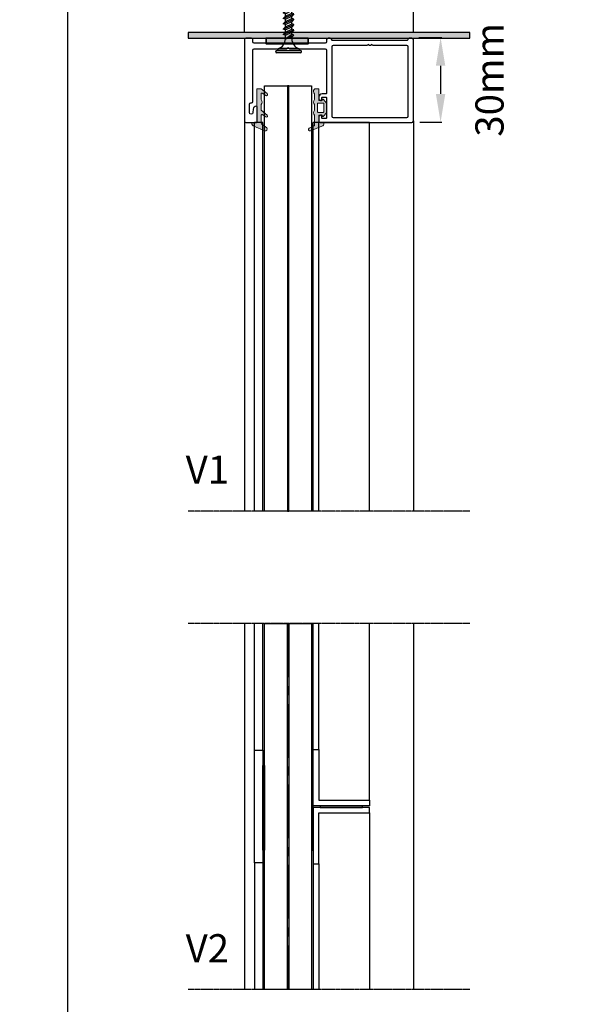
# Model space of a CAD drawing. Units: millimetres. Extents: x 62742 to 71767, y 38152 to 42921.
# Drawn here: x 65827 to 66032, y 42395 to 42745 of the extents above; entities that cross this region are included whole.
import ezdxf

# ---------------------------------------------------------------- set-up
doc = ezdxf.new("R2010")
doc.units = ezdxf.units.MM
doc.header["$PDMODE"] = 35
doc.header["$PDSIZE"] = 15
doc.linetypes.add('CENTER', pattern=[2, 1.25, -0.25, 0.25, -0.25])
doc.linetypes.add('CENTER2', pattern=[28.575000000000003, 19.05, -3.175, 3.175, -3.175])
doc.layers.get('Defpoints').update_dxf_attribs({"color": 3})
for name, color, linetype in [('VW- AFBREEKLIJN', 220, 'CENTER'), ('VW-AFDICHTINGSBAND', 30, 'Continuous'), ('VW-ALUMINIUM', 80, 'Continuous'), ('VW-BEVESTIGINGSMIDDELEN', 54, 'Continuous'), ('VW-Bouwkundig', 252, 'Continuous'), ('VW-GIPS', 252, 'Continuous'), ('VW-GLAS', 140, 'Continuous'), ('VW-GLAS HATCH', 140, 'Continuous'), ('VW-HARTLIJN', 240, 'CENTER2'), ('VW-MAATVOERING OPDRACHTGEVER', 10, 'Continuous'), ('VW-TAPE', 11, 'Continuous'), ('VW-TEKST OPDRACHTGEVER', 131, 'Continuous')]:
    doc.layers.add(name, color=color, linetype=linetype)
doc.layers.add('VW-RUBBER', color=20, linetype='Continuous', lineweight=35)
doc.layers.add('VW-viewport', color=7, linetype='Continuous', plot=False)
doc.styles.add('Calibri', font='calibri.ttf')
doc.styles.add('VERWOL', font='calibri.ttf', dxfattribs={"height": 2.5})
doc.dimstyles.new('Verwol opdrachtgever', dxfattribs={"dimtxt": 2.5, "dimasz": 2.5, "dimexe": 1, "dimexo": 5, "dimgap": 1, "dimtad": 1, "dimdec": 0, "dimdsep": 46, "dimtxsty": 'Calibri', "dimcen": 3, "dimclrd": 1, "dimclre": 1, "dimclrt": 131, "dimadec": 0, "dimazin": 0, "dimtfac": 0.75, "dimtdec": 0, "dimtofl": 0, "dimtmove": 2, "dimatfit": 3, "dimfxl": 1, "dimtvp": 1.5, "dimtolj": 1, "dimtzin": 0, "dimarcsym": 0})

# ---------------------------------------------------------------- blocks, each defined once
blk = doc.blocks.new('snelbouwschroef L25')
at = {"layer": 'VW-BEVESTIGINGSMIDDELEN'}
for p, q in [((-4.614936722700349, 0.3313788538252993), (-4.614936722700349, 0.1437033171373514)), ((-4.454139675397528, 0), (4.454139675397528, 0)), ((-4.28355786887505, 0.6627577076501439), (4.25346751905181, 0.6627577076501439)), ((4.584846372877109, 0.3313788538252993), (4.584846372876655, 0.1437033171373514)), ((-3.442329043470181, -0.8393882145501266), (3.360031094505757, -0.8393882145496718)), ((1.114858849638949, -4.298434657800954), (-1.918166525053493, -5.623950073101241)), ((-1.918166525053493, -5.623950073101241), (-1.144949199461735, -4.892107250639583)), ((-1.918166525053493, -5.623950073101241), (-1.144949199461735, -5.924229737092901)), ((1.888076175230708, -5.900745857500169), (-1.918166525053493, -7.461162738802614)), ((-1.918166525053493, -7.461162738802614), (-1.144949199461735, -6.726643132193203)), ((-1.144949199461735, -4.298434657800954), (-1.144949199461735, -4.892107250639583)), ((1.114858849638495, -4.298434657800954), (-1.144949199461735, -5.924229737092901)), ((1.114858849638495, -4.298434657800954), (-1.144949199461735, -4.892107250639583)), ((1.114858849638949, -5.616909296128597), (-1.144949199461735, -6.726643132193203)), ((-1.144949199461735, -5.924229737092901), (-1.14494919946128, -6.726643132193203)), ((1.114858849638949, -6.64903178258146), (-1.144949199461735, -7.758765618646976)), ((1.114858849639404, -4.298434657800954), (1.114858849638495, -5.616909296128597)), ((1.114858849638949, -5.616909296128597), (1.888076175230708, -5.900745857500169)), ((1.888076175230708, -5.900745857500169), (1.114858849638949, -6.64903178258146)), ((1.114858849638495, -6.649031782581915), (1.114858849638495, -7.516867165629264)), ((-1.918166525053493, -7.461162738802614), (-1.144949199461735, -7.758765618646976)), ((1.888076175230708, -7.800703727000382), (-1.918166525053493, -9.361120608303281)), ((-1.918166525053493, -9.361120608303281), (-1.144949199461735, -8.626601001694326)), ((-1.918166525053493, -9.361120608303281), (-1.144949199461735, -9.658723488148098)), ((1.888076175230708, -9.700661596501504), (-1.918166525053493, -11.26107847780395)), ((1.114858849638949, -7.51686716562881), (-1.144949199461735, -8.626601001694326)), ((-1.144949199461735, -7.758765618647431), (-1.144949199461735, -8.626601001694326)), ((1.114858849638949, -8.548989652082582), (-1.144949199461735, -9.658723488148098)), ((1.114858849638949, -9.416825035129932), (-1.144949199461735, -10.52655887119454)), ((-1.144949199461735, -9.658723488148098), (-1.144949199461735, -10.52655887119499)), ((1.114858849638949, -10.44894752158325), (-1.144949199461735, -11.55868135764877)), ((1.114858849638949, -7.51686716562881), (1.888076175230708, -7.800703727000382)), ((1.888076175230708, -7.800703727000382), (1.114858849638949, -8.548989652082582)), ((1.114858849638495, -8.548989652082582), (1.114858849638495, -9.416825035129932)), ((1.114858849638949, -9.416825035129932), (1.888076175230708, -9.700661596501504)), ((1.888076175230708, -9.700661596501504), (1.114858849638949, -10.44894752158325)), ((1.11485884963804, -10.44894752158325), (1.114858849638495, -11.31678290463014)), ((-1.918166525053493, -11.26107847780395), (-1.144949199461735, -10.52655887119454)), ((-1.918166525053493, -11.26107847780395), (-1.144949199461735, -11.55868135764877)), ((1.888076175230708, -11.60061946600217), (-1.918166525053493, -13.16103634730462)), ((-1.918166525053493, -13.16103634730462), (-1.144949199461735, -12.42651674069566)), ((-1.918166525053493, -13.16103634730462), (-1.144949199461735, -13.45863922714943)), ((1.888076175230708, -13.50057733550284), (-1.918166525053493, -15.06099421680574)), ((1.114858849638949, -11.31678290463014), (-1.144949199461735, -12.42651674069566)), ((-1.144949199462189, -11.55868135764877), (-1.144949199461735, -12.42651674069566)), ((1.114858849638949, -12.34890539108392), (-1.144949199461735, -13.45863922714943)), ((1.114858849638949, -13.21674077413127), (-1.144949199461735, -14.32647461019587)), ((-1.144949199461735, -13.45863922714943), (-1.144949199461735, -14.32647461019633)), ((1.114858849638949, -11.31678290463014), (1.888076175230708, -11.60061946600217)), ((1.888076175230708, -11.60061946600217), (1.114858849638949, -12.34890539108392)), ((1.114858849638949, -12.34890539108392), (1.114858849638949, -13.21674077413127)), ((1.114858849638949, -13.21674077413127), (1.888076175230708, -13.50057733550284)), ((1.888076175230708, -13.50057733550284), (1.114858849638949, -14.24886326058459)), ((-1.918166525053493, -15.06099421680574), (-1.144949199461735, -14.32647461019587)), ((-1.918166525053493, -15.06099421680574), (-1.144949199461735, -15.3585970966501)), ((1.888076175230708, -15.40053520500351), (-1.918166525053493, -16.96095208630595)), ((-1.918166525053493, -16.96095208630595), (-1.144949199461735, -16.226432479697)), ((-1.918166525053493, -16.96095208630595), (-1.144949199461735, -17.25855496615077)), ((1.888076175230708, -17.30049307450417), (-1.918166525053493, -18.86090995580707)), ((1.114858849638949, -14.24886326058459), (-1.144949199461735, -15.3585970966501)), ((1.114858849638949, -15.11669864363148), (-1.144949199461735, -16.226432479697)), ((-1.144949199461735, -15.3585970966501), (-1.144949199461735, -16.226432479697)), ((1.114858849638949, -16.14882113008525), (-1.144949199461735, -17.25855496615077)), ((1.114858849638949, -17.0166565131326), (-1.144949199461735, -18.12639034919721)), ((-1.144949199461735, -17.25855496615077), (-1.144949199461735, -18.12639034919721)), ((1.114858849638949, -14.24886326058459), (1.114858849638949, -15.11669864363148)), ((1.114858849638949, -15.11669864363148), (1.888076175230708, -15.40053520500351)), ((1.888076175230708, -15.40053520500351), (1.114858849638949, -16.14882113008525)), ((1.114858849638949, -16.14882113008525), (1.114858849638949, -17.0166565131326)), ((1.114858849638949, -17.0166565131326), (1.888076175230708, -17.30049307450417)), ((1.888076175230708, -17.30049307450417), (1.114858849638949, -18.04877899958592)), ((-1.918166525053493, -18.86090995580707), (-1.144949199461735, -18.12639034919721)), ((-1.918166525053493, -18.86090995580707), (-1.144949199461735, -19.15851283565144)), ((1.29483579328371, -19.49480364278998), (-1.311987676585431, -20.60605681791276)), ((-1.311987676585431, -20.60605681791276), (-0.9102959674901285, -20.20269161316355)), ((-1.311987676585431, -20.60605681791276), (-0.7911978613665269, -20.78069488287338)), ((1.114858849638949, -18.04877899958592), (-1.144949199461735, -19.15851283565144)), ((-0.9160514847017112, -20.20815908019813), (-1.144949199461735, -19.15851283565144)), ((0.8817929531937807, -19.34644447375194), (-0.9102959674901285, -20.20269161316355)), ((0.7633397032750509, -20.00596907630279), (-0.7911978613665269, -20.78069488287338)), ((-0.5432587276836784, -21.87346096953161), (-0.7911978613669817, -20.78069488287338)), ((0.5305782077766708, -21.30193970534356), (0.7633397032750509, -20.00596907630279)), ((1.29483579328371, -19.49480364278998), (0.7633397032750509, -20.00596907630279)), ((0.881792953193326, -19.34644447375194), (1.114858849638949, -18.04877899958592)), ((0.8817929531937807, -19.34644447375194), (1.29483579328371, -19.49480364278998)), ((0.7822163505006756, -21.34307819088781), (-0.7801185745306611, -22.13727107398017)), ((-0.7801185745306611, -22.13727107398017), (-0.5432587276836784, -21.87346096953161)), ((-0.7801185745306611, -22.13727107398017), (-0.5306766319681628, -22.08169700365397)), ((0.5305782077757613, -21.30193970534447), (-0.5432587276836784, -21.87346096953161)), ((0.4558116352736761, -21.71822540495805), (-0.5306766319681628, -22.08169700365397)), ((-0.1348758192802961, -23.79036218081774), (-0.5306766319681628, -22.08169700365397)), ((0.1458959376382154, -23.74456637689582), (-0.1920445755326909, -23.83029533015451)), ((-0.1920445755326909, -23.83029533015451), (-0.1348758192798414, -23.79036218081774)), ((-0.1920445755326909, -23.83029533015451), (-0.122988387830901, -23.84487385557077)), ((0.09493867364335529, -23.72749570151609), (-0.1348758192798414, -23.79036218081774)), ((0.0845621781918453, -23.78527000524582), (-0.122988387830901, -23.84487385557077)), ((-0.01504517491139268, -24.33986432842539), (-0.1229883878304463, -23.84487385556986)), ((-0.01504517491139268, -24.33986432842539), (0.08456217819139056, -23.78527000524582)), ((0.1458959376382154, -23.74456637689582), (0.0845621781918453, -23.78527000524582)), ((0.09493867364381003, -23.72749570151609), (0.4558116352745856, -21.71822540495805)), ((0.09493867364335529, -23.72749570151609), (0.1458959376382154, -23.74456637689582)), ((0.7822163505006756, -21.34307819088781), (0.4558116352736761, -21.71822540495805)), ((0.5305782077757613, -21.30193970534447), (0.7822163505006756, -21.34307819088781))]:
    blk.add_line(p, q, dxfattribs=at)
for centre, radius, start, end in [((-4.28355786887505, 0.3313788538252993), 0.3313788538250595, 90, 180), ((-4.28355786887505, 0.1437033171373514), 0.3313788538250595, 180, 226.8881880067199), ((4.25346751905181, 0.3313788538252993), 0.3313788538250595, 0, 90), ((4.253467519051355, 0.1437033171373514), 0.3313788538250595, 313.1118119932801, 0), ((-4.565735358476104, -1.075185260509897), 0.9785617315862692, 13.94337684571724, 86.73664402478146), ((-4.957027011692844, -4.409534913235802), 3.81369643695793, 1.669371583537758, 69.4128045585352), ((4.926936661870059, -4.409534913235802), 3.81369643695793, 110.5871954414648, 178.3306284164622), ((4.535645008653319, -1.075185260509897), 0.9785617315862692, 93.26335597519254, 166.0566231542828)]:
    blk.add_arc(centre, radius, start, end, dxfattribs=at)
blk = doc.blocks.new('K55')
at = {"layer": 'VW-RUBBER', "lineweight": 15, "ltscale": 0.05}
h = blk.add_hatch(color=256, dxfattribs=at)
h.paths.add_polyline_path([(-1.250555214937776e-12, -7.854634397834587), (1.14657539755558, -7.854634397834559), (1.266418906300601, -8.175459022636886, 0.54068290086517), (1.596212530269213, -8.23256126425764), (2.705966668325686, -6.950954408755479, 0.1707296188119359), (2.749999999998863, -6.825756971197734), (2.749999999998863, -3.589437024483914, 0.1707296188119358), (2.705966668325686, -3.464239586926169), (1.587779834857997, -2.248468619152618, 0.5214813497765709), (1.266418906300487, -2.314080228297115), (1.124709669693743, -2.69344005463617), (0, -2.693440054636142), (0, 0), (1.806389346208562, 0), (1.806389346208789, 0.2163567231909553, 0.2986795630752663), (1.084518634847655, 1.316989442741715), (-3.013574013441712, 2.898697736490703, 0.8843840121097796), (-3.481459982164324, 2.023404752436875), (-1.710114419608431, 1.089739584117865, -0.2782954196222271), (-1.55000000000382, 0.8243492595062207), (-1.55000000000382, -2.606251500411048, 0.3918404398304745), (-1.55000000000382, -4.392692941461092), (-1.55000000000382, -6.406251500410889, 0.3918404398304651), (-1.550000000003706, -8.192692941461047), (-1.55000000000382, -10.21953706790876, 0.3392744174117494), (-1.698163091125366, -11.81275960391304), (-1.49308639064941, -11.97360843113646, 0.1676006434033345), (-1.369795928427607, -12.01612998205488), (-0.1999999999999318, -12.01612998205459, 0.414213562373147), (0, -11.81612998205452)])
h.paths.add_polyline_path([(-0.450000000001296, -6.753551290968971), (-0.450000000001296, -3.794523161501729, -0.4142135623730951), (-0.2500000000013642, -3.594523161501684), (1.54999999999859, -3.594523161501741, -0.4142135623730951), (1.749999999998636, -3.794523161501729), (1.749999999998636, -6.753551290968971, -0.4142135623727621), (1.549999999998818, -6.953551290969017), (-0.2500000000013642, -6.953551290969017, -0.4142135623730951)], flags=16)
blk.add_lwpolyline([(2.705966668325686, -3.464239586926169), (1.60596666832555, -2.268242617078386, 0.5988276620791285), (1.259349156223152, -2.333006158785793), (1.124709669693857, -2.693440054636142), (0, -2.693440054636142), (0, 0), (1.806389346208562, 0), (1.806389346208789, 0.2163567231909553, 0.2986795630752663), (1.084518634847655, 1.316989442741715), (-3.013574013441712, 2.898697736490703, 0.8843840121097799), (-3.481459982164324, 2.023404752436875), (-1.710114419608431, 1.089739584117865, -0.2782954196222271), (-1.55000000000382, 0.8243492595062207), (-1.55000000000382, -2.606251500411048, 0.3918404398304746), (-1.55000000000382, -4.392692941461092), (-1.55000000000382, -6.406251500410889, 0.3918404398304651), (-1.550000000003706, -8.192692941461047), (-1.55000000000382, -10.21953706790876, 0.3392744174117493), (-1.698163091125366, -11.81275960391304), (-1.49308639064941, -11.97360843113646, 0.1676006434033345), (-1.369795928427607, -12.01612998205488), (-0.1999999999999318, -12.01612998205459, 0.414213562373147), (0, -11.81612998205452), (-1.364242052659392e-12, -7.854634397834559), (1.14657539755558, -7.854634397834559), (1.259349156223152, -8.156533092148067, 0.5988276620796574), (1.605966668325664, -8.221296633855218), (2.705966668325686, -6.950954408755479, 0.1707296188119359), (2.749999999998863, -6.825756971197734), (2.749999999998863, -3.589437024483914, 0.1707296188119358)], format="xyb", close=True, dxfattribs=at)
at = {"layer": 'VW-RUBBER', "lineweight": 15}
blk.add_lwpolyline([(-0.450000000001296, -6.753551290968971, 0.414213562373095), (-0.2500000000013642, -6.953551290969017), (1.549999999998818, -6.953551290969017, 0.414213562372762), (1.749999999998636, -6.753551290968971), (1.749999999998636, -3.794523161501729, 0.414213562373095), (1.54999999999859, -3.594523161501741), (-0.2500000000013642, -3.594523161501684, 0.414213562373095), (-0.450000000001296, -3.794523161501729)], format="xyb", close=True, dxfattribs=at)
blk = doc.blocks.new('A245')
at = {"layer": 'VW-ALUMINIUM'}
blk.add_lwpolyline([(-14.49998475772736, -3.299999999998548), (-13.99998475772736, -3.799999999998548), (-1.299984757730275, -3.799999999998548, -0.4142135623730951), (-0.7999847577302752, -4.299999999998548), (-0.7999847577302752, -19.5, -0.4142135623944058), (-1.099984757733182, -19.79999999999564), (-2.349984757733182, -19.80000000000291, 0.4142139999975932), (-3.549984757730275, -21), (-3.549984757730275, -21.58996618501988, 0.2634358594402375), (-3.452891144333993, -21.76146042864275), (-2.852891144342724, -22.12149485699047, 0.5829849889480113), (-2.54998475771572, -21.95000061336759), (-2.549984757730275, -21.19999999999709, -0.4142135623411289), (-2.349984757733182, -20.99999999999272), (-0.9999847577273613, -21, -0.4142135623411289), (-0.7999847577302752, -21.19999999999709), (-0.7999847577302752, -28.30000000000291, -0.4142135623411289), (-0.9999847577273613, -28.50000000000728), (-2.349984757733182, -28.5, -0.4142135623411289), (-2.549984757730275, -28.30000000000291), (-2.549984757730275, -27.54999938663241, 0.5829849889542816), (-2.852891144342724, -27.37850514301681), (-3.452891144333993, -27.73853957135725, 0.2634358594402375), (-3.549984757730275, -27.91003381498012), (-3.549984757730275, -29.5, 0.4142135623730951), (-3.049984757730275, -30), (29.49998475772736, -30, 0.4142135623730951), (29.99998475772736, -29.5), (29.99998475772736, -0.4999999999999964, 0.4142135623730951), (29.49998475772736, 3.552713678800501e-15), (28.49998475772736, 3.552713678800501e-15, 0.4142135623730951), (27.99998475772736, -0.4999999999999964), (27.99998475772736, -0.6000000000058208, -0.4142135623730951), (27.79998475773027, -0.8000000000029104), (1.199984757724447, -0.8000000000029104, -0.4142135623730951), (0.9999847577273577, -0.6000000000058208), (0.9999847577273577, -0.4999999999999964, 0.4142135623730951), (0.4999847577273719, 3.552713678800501e-15), (-0.2999847577302752, 3.552713678800501e-15, 0.4142135623730951), (-0.7999847577302752, -0.4999999999999964), (-0.7999847577302752, -1.30000000000291, -0.4142135623730951), (-1.299984757730275, -1.80000000000291), (-26.49998475771281, -1.80000000000291, -0.4142135623730951), (-26.99998475771281, -1.30000000000291), (-26.99998475771281, -0.4999999999999964, 0.4142135623730951), (-27.49998475771281, 3.552713678800501e-15), (-29.49998475772736, 3.552713678800501e-15, 0.4142135623645708), (-29.99998475771281, -0.4999999999999964), (-29.99998475772736, -29.5, 0.4142135623730951), (-29.49998475772736, -30), (-25.94998438419134, -30, 0.4142137811839064), (-25.44998475772445, -29.5), (-25.44998475772445, -24.5, 0.4196862835941046), (-25.75557907947223, -24.20005216526624, 0.3847072852217855), (-26.85945866139082, -25.17758244647848), (-26.99998475772736, -26.43245543874946, -0.9999999999999998), (-28.1999847577099, -26.43245543874946), (-28.1999847577099, -23.5, -0.4142135623730951), (-27.6999847577099, -23), (-27.49998475771281, -23, 0.4142135623730951), (-26.99998475771281, -22.5), (-26.99998475771281, -4.299999999998548, -0.4142135623730951), (-26.49998475771281, -3.799999999998548), (-14.99998475772736, -3.799999999998548)], format="xyb", close=True, dxfattribs=at)
blk.add_lwpolyline([(13.69999999985446, -2.600000000523039), (1.500015241981597, -2.600000007573549, 0.4142135622026088), (1.000015242272639, -3.100000007573549), (1.000015242272639, -27.7, 0.4142135623730951), (1.500015242272639, -28.2), (27.69998475772736, -28.2, 0.4142135623730951), (28.19998475772736, -27.7), (28.19998475772736, -3.099999992432281, 0.4142135623730951), (27.69998475772736, -2.599999992432281), (15.49999999985452, -2.600000000002911, 0.9999999999999998), (14.89999999985449, -2.600000000002911), (14.29999999985446, -2.600000000002911, 0.9999999999999998), (13.69999999985446, -2.600000000002911)], format="xyb", dxfattribs=at)
blk = doc.blocks.new('K37 afdichtingsband ingedrukt 2mm')
at = {"layer": 'VW-AFDICHTINGSBAND', "lineweight": 35}
h = blk.add_hatch(color=256, dxfattribs=at)
h.dxf.hatch_style = 1
h.paths.add_polyline_path([(-7.5, 2), (7.5, 2), (7.5, 0), (-7.5, 0)])
blk.add_lwpolyline([(-7.5, 2), (7.5, 2), (7.5, 0), (-7.5, 0)], close=True, dxfattribs=at)
blk = doc.blocks.new('K-107')
at = {"layer": 'VW-TAPE'}
h = blk.add_hatch(color=256, dxfattribs=at)
h.dxf.hatch_style = 1
h.paths.add_polyline_path([(15, 0.5499999999999545), (-15, 0.5499999999999545), (-15, 0), (15, 0)])
blk.add_lwpolyline([(15, 0.5499999999999545), (-15, 0.5499999999999545), (-15, 0), (15, 0)], close=True, dxfattribs=at)
blk = doc.blocks.new('K-106')
at = {"layer": 'VW-TAPE'}
h = blk.add_hatch(color=256, dxfattribs=at)
h.dxf.hatch_style = 1
h.paths.add_polyline_path([(7.5, 0.5499999999999545), (-7.5, 0.5499999999999545), (-7.5, 0), (7.5, 0)])
blk.add_lwpolyline([(7.5, 0.5499999999999545), (-7.5, 0.5499999999999545), (-7.5, 0), (7.5, 0)], close=True, dxfattribs=at)
blk = doc.blocks.new('hoeklijn 20 x 20 x 2')
at = {"layer": 'VW-ALUMINIUM'}
blk.add_lwpolyline([(0, 0), (-20, 0), (-20, 2), (-2, 2), (-2, 20), (0, 20)], close=True, dxfattribs=at)
blk = doc.blocks.new('platstrip 40 x 3')
at = {"layer": 'VW-ALUMINIUM'}
blk.add_lwpolyline([(0, -20), (-3, -20), (-3, 20), (0, 20)], close=True, dxfattribs=at)
blk = doc.blocks.new('K46')
at = {"layer": 'VW-RUBBER', "lineweight": 15, "ltscale": 0.05}
h = blk.add_hatch(color=256, dxfattribs=at)
edge = h.paths.add_edge_path(flags=17)
edge.add_arc((-0.4999999999658939, -11.81609192822788), 0.4999999999659401, 359.9881357116994, 360.0000000089532)
edge.add_arc((-0.5, -11.81609192814972), 0.4999999999999729, -0.011864297250383515, 0, ccw=False)
edge = h.paths.add_edge_path()
edge.add_arc((-0.5852239205962633, -7.299472220935968), 1.314776079403824, 137.2054908497508, 222.7945091502492)
edge.add_arc((-0.2000000000000455, -11.81612998205463), 0.2000000000000099, 270.000000000013, 360.0042235816407)
edge.add_line((-1.369795928427607, -12.01612998205491), (-0.1999999999999318, -12.01612998205462))
edge.add_arc((-1.36979592842772, -11.81612998205497), 0.1999999999999291, 231.9424762439882, 270.000000000013)
edge.add_line((-3.644940973008261, -10.28583363700147), (-1.49308639064941, -11.97360843113648))
edge.add_arc((-3.380000000000337, -9.959940585800155), 0.4199999999995885, 56.0329919045041, 230.8899559154576)
edge.add_line((-1.861743087316995, -10.47633138005631), (-3.145339516642821, -9.611609626007464))
edge.add_arc((-1.750000000003752, -10.31045949444058), 0.200000000000049, 236.0329919045042, 359.999999999987)
edge.add_line((-1.55000000000382, -8.192692941461132), (-1.550000000003706, -10.31045949444058))
edge.add_line((-1.55000000000382, -4.375670298518457), (-1.55000000000382, -6.406251500410917))
edge.add_line((-3.644940973008261, -2.672548069504955), (-1.55000000000382, -4.375670298518457))
edge.add_arc((-3.379999999999995, -2.346655018303409), 0.4200000000000089, 56.03299190448784, 230.8899559154416)
edge.add_line((-1.861743087317109, -2.86304581255979), (-3.145339516642139, -1.998324058510434))
edge.add_arc((-1.750000000003865, -2.697173926944117), 0.1999999999999922, 236.032991904497, 360.0000000000032)
edge.add_line((-1.55000000000382, 0.1748624788213533), (-1.55000000000382, -2.697173926944117))
edge.add_arc((-2.05000000000382, 0.1748624788212396), 0.5000000000000299, 9.770663981455924e-12, 55.06489304812484)
edge.add_line((-3.518387334361933, 1.810465831877195), (-1.763675850389632, 0.5847630537753616))
edge.add_arc((-3.023610653791252, 2.262235725034543), 0.6699999999999988, 67.89697367300282, 222.3985285508607)
edge.add_line((1.084518634847655, 1.316989442741715), (-2.771507608938009, 2.882996592660504))
edge.add_arc((0.6063893462087435, 0.2163567231908701), 1.200000000000117, 3.256887993818641e-12, 66.5192414101653)
edge.add_line((1.806389346208562, 0), (1.806389346208789, 0.2163567231909269))
edge.add_line((0, 0), (1.806389346208562, 0))
edge.add_line((0, -11.81609192814972), (0, 0))
h = blk.add_hatch(color=256, dxfattribs=at)
edge = h.paths.add_edge_path(flags=17)
edge.add_arc((-0.4999999999658939, -11.81609192822788), 0.4999999999659401, 359.9881357116994, 360.0000000089532)
edge.add_arc((-0.5, -11.81609192814972), 0.4999999999999729, -0.011864297250383515, 0, ccw=False)
edge = h.paths.add_edge_path()
edge.add_arc((-0.5852239205962633, -7.299472220935968), 1.314776079403824, 137.2054908497508, 222.7945091502492)
edge.add_arc((-0.2000000000000455, -11.81612998205463), 0.2000000000000099, 270.000000000013, 360.0042235816407)
edge.add_line((-1.369795928427607, -12.01612998205491), (-0.1999999999999318, -12.01612998205462))
edge.add_arc((-1.36979592842772, -11.81612998205497), 0.1999999999999291, 231.9424762439882, 270.000000000013)
edge.add_line((-3.644940973008261, -10.28583363700147), (-1.49308639064941, -11.97360843113648))
edge.add_arc((-3.380000000000337, -9.959940585800155), 0.4199999999995885, 56.0329919045041, 230.8899559154576)
edge.add_line((-1.861743087316995, -10.47633138005631), (-3.145339516642821, -9.611609626007464))
edge.add_arc((-1.750000000003752, -10.31045949444058), 0.200000000000049, 236.0329919045042, 359.999999999987)
edge.add_line((-1.55000000000382, -8.192692941461132), (-1.550000000003706, -10.31045949444058))
edge.add_line((-1.55000000000382, -4.375670298518457), (-1.55000000000382, -6.406251500410917))
edge.add_line((-3.644940973008261, -2.672548069504955), (-1.55000000000382, -4.375670298518457))
edge.add_arc((-3.379999999999995, -2.346655018303409), 0.4200000000000089, 56.03299190448784, 230.8899559154416)
edge.add_line((-1.861743087317109, -2.86304581255979), (-3.145339516642139, -1.998324058510434))
edge.add_arc((-1.750000000003865, -2.697173926944117), 0.1999999999999922, 236.032991904497, 360.0000000000032)
edge.add_line((-1.55000000000382, 0.1748624788213533), (-1.55000000000382, -2.697173926944117))
edge.add_arc((-2.05000000000382, 0.1748624788212396), 0.5000000000000299, 9.770663981455924e-12, 55.06489304812484)
edge.add_line((-3.518387334361933, 1.810465831877195), (-1.763675850389632, 0.5847630537753616))
edge.add_arc((-3.023610653791252, 2.262235725034543), 0.6699999999999988, 67.89697367300282, 222.3985285508607)
edge.add_line((1.084518634847655, 1.316989442741715), (-2.771507608938009, 2.882996592660504))
edge.add_arc((0.6063893462087435, 0.2163567231908701), 1.200000000000117, 3.256887993818641e-12, 66.5192414101653)
edge.add_line((1.806389346208562, 0), (1.806389346208789, 0.2163567231909269))
edge.add_line((0, 0), (1.806389346208562, 0))
edge.add_line((0, -11.81609192814972), (0, 0))
blk.add_hatch(color=256, dxfattribs=at).paths.add_polyline_path([(-0.1999999999999318, -12.01612998205462), (-1.369795928427607, -12.01612998205491, -0.1680565033364561), (-1.493365482581112, -11.97338952957523), (-3.633386038570507, -10.29489657612925, -0.9729703378612863), (-3.145339516642821, -9.611609626007464), (-1.861743087316995, -10.47633138005631, 0.6006647092947585), (-1.550000000003706, -10.31045949444058), (-1.55000000000382, -8.192692941461132, -0.391840439830438), (-1.55000000000382, -6.406251500410917), (-1.55000000000382, -4.375670298518457), (-3.644940973008261, -2.672548069504955, -0.9560964029001803), (-3.145339516642139, -1.998324058510434), (-1.861743087317109, -2.86304581255979, 0.6006647092949129), (-1.55000000000382, -2.697173926944117), (-1.55000000000382, 0.1748624788213533, 0.2449985675951501), (-1.763675850389632, 0.5847630537753616), (-3.518387334361933, 1.810465831877195, -0.7990152690325992), (-2.771507608938009, 2.882996592660504), (1.084518634847655, 1.316989442741715, -0.2986795630752656), (1.806389346208789, 0.2163567231909269), (1.806389346208562, 0), (0, 0), (0, -11.81612998205458, -0.4142135623729888)])
at = {"layer": 'VW-RUBBER', "lineweight": 15}
for p, q in [((-3.518387334361933, 1.810465831877195), (-1.763675850389632, 0.5847630537753616)), ((1.084518634847655, 1.316989442741715), (-2.771507608938009, 2.882996592660504)), ((-1.55000000000382, 0.1748624788213533), (-1.55000000000382, -2.697173926944117)), ((0, -11.81609192814972), (0, 0)), ((0, 0), (1.806389346208562, 0)), ((1.806389346208562, 0), (1.806389346208789, 0.2163567231909269)), ((-3.644940973008261, -2.672548069504955), (-1.55000000000382, -4.375670298518457)), ((-1.861743087317109, -2.86304581255979), (-3.145339516642139, -1.998324058510434)), ((-1.55000000000382, -4.375670298518457), (-1.55000000000382, -6.406251500410917)), ((-3.644940973008261, -10.28583363700147), (-1.49308639064941, -11.97360843113648)), ((-1.861743087316995, -10.47633138005631), (-3.145339516642821, -9.611609626007464)), ((-1.55000000000382, -8.192692941461132), (-1.550000000003706, -10.31045949444058)), ((-1.369795928427607, -12.01612998205491), (-0.1999999999999318, -12.01612998205462))]:
    blk.add_line(p, q, dxfattribs=at)
for centre, radius, start, end in [((-3.023610653791252, 2.262235725034543), 0.6699999999999988, 67.89697367300282, 222.3985285508607), ((-2.05000000000382, 0.1748624788212396), 0.5000000000000299, 9.770663981455924e-12, 55.06489304812484), ((0.6063893462087435, 0.2163567231908701), 1.200000000000117, 3.256887993818641e-12, 66.5192414101653), ((-3.379999999999995, -2.346655018303409), 0.4200000000000089, 56.03299190448784, 230.8899559154416), ((-1.750000000003865, -2.697173926944117), 0.1999999999999922, 236.032991904497, 3.256887993818641e-12), ((-3.380000000000337, -9.959940585800155), 0.4199999999995885, 56.0329919045041, 230.8899559154576), ((-1.750000000003752, -10.31045949444058), 0.200000000000049, 236.0329919045042, 359.999999999987), ((-1.36979592842772, -11.81612998205497), 0.1999999999999291, 231.9424762439882, 270.000000000013), ((-0.2000000000000455, -11.81612998205463), 0.2000000000000099, 270.000000000013, 0.004223581640695153), ((-0.5, -11.81609192814972), 0.4999999999999729, 359.9881357027495, 0), ((-0.4999999999658939, -11.81609192822788), 0.4999999999659401, 359.9881357116994, 8.953185095007444e-09)]:
    blk.add_arc(centre, radius, start, end, dxfattribs=at)
at = {"layer": 'VW-RUBBER', "lineweight": 15, "ltscale": 0.05}
blk.add_arc((-0.5852239205962633, -7.299472220935968), 1.314776079403824, 137.2054908497508, 222.7945091502492, dxfattribs=at)
blk = doc.blocks.new('*D241')
at = {"layer": 'Defpoints', "color": 0, "transparency": 16777216}
for p in [(65967.24424487037, 42755.86570067044), (65907.24424487037, 42737.45929768595), (65967.24424487037, 42737.45929768594)]:
    blk.add_point(p, dxfattribs=at)
at = {"layer": 'VW-MAATVOERING OPDRACHTGEVER', "color": 1, "lineweight": -2, "transparency": 16777216}
for p, q in [((65907.24424487037, 42739.95929768595), (65907.24424487037, 42756.36570067044)), ((65917.24424487037, 42755.86570067044), (65957.24424487037, 42755.86570067044)), ((65967.24424487037, 42739.95929768594), (65967.24424487037, 42756.36570067044))]:
    blk.add_line(p, q, dxfattribs=at)
at = {"layer": 'VW-MAATVOERING OPDRACHTGEVER', "color": 1, "transparency": 16777216}
for points in [[(65917.24424487037, 42757.5323673371), (65917.24424487037, 42754.19903400377), (65907.24424487037, 42755.86570067044)], [(65957.24424487037, 42757.5323673371), (65957.24424487037, 42754.19903400377), (65967.24424487037, 42755.86570067044)]]:
    blk.add_solid(points, dxfattribs=at)
at = {"layer": 'VW-MAATVOERING OPDRACHTGEVER', "color": 131, "transparency": 16777216, "insert": (65937.24424487037, 42761.98877759351), "char_height": 10, "attachment_point": 5, "style": 'Calibri'}
blk.add_mtext('\\A1;60mm', dxfattribs=at)
blk = doc.blocks.new('*D242')
at = {"layer": 'Defpoints', "color": 0, "transparency": 16777216}
for p in [(65966.7442448704, 42738.16257719552), (65967.0014175787, 42708.15929772199), (65976.91010826701, 42708.15929772199)]:
    blk.add_point(p, dxfattribs=at)
at = {"layer": 'VW-MAATVOERING OPDRACHTGEVER', "color": 1, "lineweight": -2, "transparency": 16777216}
for p, q in [((65969.2442448704, 42738.16257719552), (65977.41010826701, 42738.16257719552)), ((65976.91010826701, 42728.16257719552), (65976.91010826701, 42718.15929772199)), ((65969.5014175787, 42708.15929772199), (65977.41010826701, 42708.15929772199))]:
    blk.add_line(p, q, dxfattribs=at)
at = {"layer": 'VW-MAATVOERING OPDRACHTGEVER', "color": 1, "transparency": 16777216}
for points in [[(65975.24344160034, 42728.16257719552), (65978.57677493368, 42728.16257719552), (65976.91010826701, 42738.16257719552)], [(65975.24344160034, 42718.15929772199), (65978.57677493368, 42718.15929772199), (65976.91010826701, 42708.15929772199)]]:
    blk.add_solid(points, dxfattribs=at)
at = {"layer": 'VW-MAATVOERING OPDRACHTGEVER', "color": 131, "transparency": 16777216, "insert": (65994.27933903623, 42723.16093745872), "char_height": 10, "attachment_point": 5, "rotation": 90, "style": 'Calibri'}
blk.add_mtext('\\A1;30mm', dxfattribs=at)

msp = doc.modelspace()

# ---------------------------------------------------------------- hatches: boundary and pattern name
at = {"layer": 'VW-Bouwkundig'}
msp.add_hatch(color=256, dxfattribs=at).paths.add_polyline_path([(65887.24441748856, 42737.94731453654), (65987.24442285659, 42737.94731453654), (65987.24442285659, 42739.94731453654), (65887.24441748856, 42739.94731453654)])
at = {"layer": 'VW-GLAS HATCH', "linetype": 'Continuous'}
h = msp.add_hatch(dxfattribs=at)
h.set_pattern_fill('ANSI36', color=256, scale=9.375)
h.set_pattern_definition([(45, (-36.24427766451845, 36.21696424266702), (15.78560646281688, 57.88055703032853), [74.4140625, -14.8828125, 0, -14.8828125])])
h.paths.add_polyline_path([(65927.83874976335, 42183.14312627781), (65902.43874976336, 42183.14312627781), (65902.43874976336, 42143.94312627782), (65927.83874976335, 42143.94312627782)])
h.paths.add_polyline_path([(65927.83874976335, 42142.14312627784), (65902.43874976336, 42142.14312627806), (65902.43874976336, 42123.94312627782), (65927.83874976335, 42123.94312627782)])
h.paths.add_polyline_path([(65927.83874976335, 42122.14312627781), (65902.43874976336, 42122.14312627781), (65902.43874976336, 42103.94312627782), (65927.83874976335, 42103.94312627782)])
h.paths.add_polyline_path([(65955.27874976334, 42122.14312627781), (65929.93874976336, 42122.14312627781), (65929.93874976336, 42103.94312627782), (65955.27874976334, 42103.94312627782)])
h.paths.add_polyline_path([(65955.27874976334, 42142.1431262776), (65929.93874976336, 42142.14312627782), (65929.93874976336, 42123.94312627782), (65955.27874976334, 42123.94312627782)])
h.paths.add_polyline_path([(65955.27874976334, 42183.14312627781), (65929.93874976336, 42183.14312627781), (65929.93874976336, 42143.94312627782), (65955.27874976334, 42143.94312627782)])
h.paths.add_polyline_path([(65982.48874976333, 42183.14312627781), (65957.37874976335, 42183.14312627781), (65957.37874976335, 42143.94312627782), (65982.48874976333, 42143.94312627783)])
h.paths.add_polyline_path([(65982.48874976333, 42142.14312627735), (65957.37874976335, 42142.14312627757), (65957.37874976335, 42123.94312627782), (65982.48874976333, 42123.94312627781)])
h.paths.add_polyline_path([(65982.48874976333, 42122.14312627781), (65957.37874976335, 42122.14312627781), (65957.37874976335, 42103.94312627782), (65982.48874976333, 42103.94312627782)])
h.paths.add_polyline_path([(66009.69874976332, 42122.14312627781), (65984.58874976334, 42122.14312627781), (65984.58874976334, 42103.94312627782), (66009.69874976332, 42103.94312627782)])
h.paths.add_polyline_path([(66009.69874976332, 42142.14312627711), (65984.58874976334, 42142.14312627733), (65984.58874976334, 42123.94312627781), (66009.69874976332, 42123.9431262778)])
h.paths.add_polyline_path([(66009.69874976332, 42183.14312627781), (65984.58874976334, 42183.14312627781), (65984.58874976334, 42143.94312627783), (66009.69874976332, 42143.94312627783)])
h.paths.add_polyline_path([(66036.90874976332, 42183.14312627781), (66011.79874976333, 42183.14312627781), (66011.79874976333, 42143.94312627783), (66036.90874976332, 42143.94312627782)])
h.paths.add_polyline_path([(66036.90874976332, 42142.14312627686), (66011.79874976333, 42142.14312627709), (66011.79874976333, 42123.9431262778), (66036.90874976332, 42123.94312627781)])
h.paths.add_polyline_path([(66036.90874976332, 42122.14312627781), (66011.79874976333, 42122.14312627781), (66011.79874976333, 42103.94312627782), (66036.90874976332, 42103.94312627782)])
h.paths.add_polyline_path([(66060.88874976331, 42122.14312627781), (66039.00874976332, 42122.14312627781), (66039.00874976332, 42103.94312627782), (66060.88874976331, 42103.94312627782)])
h.paths.add_polyline_path([(65905.32794833418, 42147.83401405956), (65914.09717910341, 42147.83401405956), (65914.09717910341, 42157.52632175187), (65905.32794833418, 42157.52632175187)], flags=24)
h.paths.add_polyline_path([(65943.38317286895, 42171.08865177922), (65952.50317286895, 42171.08865177922), (65952.50317286895, 42180.78095947153), (65943.38317286895, 42180.78095947153)], flags=24)
h.paths.add_polyline_path([(65959.53446917514, 42147.80324482879), (65968.30369994437, 42147.80324482879), (65968.30369994437, 42157.4955525211), (65959.53446917514, 42157.4955525211)], flags=24)
h.paths.add_polyline_path([(66013.53446917514, 42147.80324482879), (66022.30369994437, 42147.80324482879), (66022.30369994437, 42157.4955525211), (66013.53446917514, 42157.4955525211)], flags=24)
h.paths.add_polyline_path([(66192.04227434921, 42134.52630547744), (66200.81150511844, 42134.52630547744), (66200.81150511844, 42144.21861316975), (66192.04227434921, 42144.21861316975)], flags=9)
h.paths.add_polyline_path([(66216.93459835525, 42134.52630547744), (66225.70382912448, 42134.52630547744), (66225.70382912448, 42144.21861316975), (66216.93459835525, 42144.21861316975)], flags=9)
h.paths.add_polyline_path([(66162.82794833415, 42134.55707470821), (66171.59717910338, 42134.55707470821), (66171.59717910338, 42144.24938240051), (66162.82794833415, 42144.24938240051)], flags=25)
h.paths.add_polyline_path([(66200.43068292981, 42092.54089134152), (66209.55068292981, 42092.54089134152), (66209.55068292981, 42102.23319903383), (66200.43068292981, 42102.23319903383)], flags=9)
h.paths.add_polyline_path([(66200.43068292981, 42171.09788254845), (66209.55068292981, 42171.09788254845), (66209.55068292981, 42180.79019024075), (66200.43068292981, 42180.79019024075)], flags=9)
h.paths.add_polyline_path([(65920.03708516635, 41995.21411269728), (65920.03708516635, 42037.07257423574), (65900.65246978174, 42037.07257423574), (65900.65246978174, 41995.21411269728)], flags=9)
h.paths.add_polyline_path([(65909.89125781316, 42055.33048678429), (65952.32202704392, 42055.33048678429), (65952.32202704392, 42074.71510216891), (65909.89125781316, 42074.71510216891)], flags=9)
h.paths.add_polyline_path([(66001.78708516632, 41995.21411269728), (66001.78708516632, 42037.20795885113), (65982.40246978171, 42037.20795885113), (65982.40246978171, 41995.21411269728)], flags=9)
h.paths.add_polyline_path([(66155.56321788188, 41974.87859119267), (66197.55706403572, 41974.87859119267), (66197.55706403572, 41994.26320657729), (66155.56321788188, 41994.26320657729)], flags=9)
h.paths.add_polyline_path([(66155.56321788185, 42083.87859119267), (66197.42167942031, 42083.87859119267), (66197.42167942031, 42103.26320657729), (66155.56321788185, 42103.26320657729)], flags=9)
h.paths.add_polyline_path([(65898.06321788188, 42083.87859119268), (65940.49398711264, 42083.87859119268), (65940.49398711264, 42103.26320657729), (65898.06321788188, 42103.26320657729)], flags=9)
h.paths.add_polyline_path([(66249.41751200221, 42025.56630547744), (66258.18674277145, 42025.56630547744), (66258.18674277145, 42035.25861316975), (66249.41751200221, 42035.25861316975)], flags=9)
h.paths.add_polyline_path([(66217.6175120022, 42025.52938240052), (66226.38674277143, 42025.52938240052), (66226.38674277143, 42035.22169009283), (66217.6175120022, 42035.22169009283)], flags=9)
h.paths.add_polyline_path([(66204.18317286894, 41983.57781441844), (66213.30317286894, 41983.57781441844), (66213.30317286894, 41993.27012211075), (66204.18317286894, 41993.27012211075)], flags=9)
h.paths.add_polyline_path([(66204.18317286894, 42062.05788254845), (66213.30317286894, 42062.05788254845), (66213.30317286894, 42071.75019024075), (66204.18317286894, 42071.75019024075)], flags=9)
h.paths.add_polyline_path([(66252.82794833418, 42134.52630547744), (66264.79102525725, 42134.52630547744), (66264.79102525725, 42144.21861316975), (66252.82794833418, 42144.21861316975)], flags=9)
h.paths.add_polyline_path([(66162.82794833415, 42134.55707470821), (66171.59717910338, 42134.55707470821), (66171.59717910338, 42144.24938240051), (66162.82794833415, 42144.24938240051)], flags=25)
h.paths.add_polyline_path([(66162.82794833418, 42025.52630547744), (66171.59717910341, 42025.52630547744), (66171.59717910341, 42035.21861316975), (66162.82794833418, 42035.21861316975)], flags=9)
h.paths.add_polyline_path([(66187.91751200221, 42025.56630547744), (66196.68674277145, 42025.56630547744), (66196.68674277145, 42035.25861316975), (66187.91751200221, 42035.25861316975)], flags=9)
h.paths.add_polyline_path([(66121.53446917514, 42134.56630547746), (66130.30369994437, 42134.56630547746), (66130.30369994437, 42144.25861316976), (66121.53446917514, 42144.25861316976)], flags=9)
h.paths.add_polyline_path([(65943.38317286895, 42092.53781441845), (65952.50317286895, 42092.53781441845), (65952.50317286895, 42102.23012211076), (65943.38317286895, 42102.23012211076)], flags=9)
h.paths.add_polyline_path([(66170.19595918723, 42418.85588590748), (66290.59980534107, 42418.85588590748), (66290.59980534107, 42437.02896283055), (66170.19595918723, 42437.02896283055)], flags=9)
h.paths.add_polyline_path([(65998.82623692698, 42418.85588590748), (66117.73008308082, 42418.85588590748), (66117.73008308082, 42437.02896283055), (65998.82623692698, 42437.02896283055)], flags=9)
h.paths.add_polyline_path([(65827.45651466674, 42418.47511667664), (65901.92574543598, 42418.47511667664), (65901.92574543598, 42436.64819359971), (65827.45651466674, 42436.64819359971)], flags=9)
h.paths.add_polyline_path([(66223.93247820751, 42269.95174023995), (66252.68440128444, 42269.95174023995), (66252.68440128444, 42280.35494536816), (66223.93247820751, 42280.35494536816)], flags=9)
h.paths.add_polyline_path([(66170.8661156708, 42513.28421333274), (66202.1584233631, 42513.28421333274), (66202.1584233631, 42519.34190564044), (66170.8661156708, 42519.34190564044)], flags=9)
h.paths.add_polyline_path([(66191.5661156708, 42497.9524825635), (66202.05650028618, 42497.9524825635), (66202.05650028618, 42504.0101748712), (66191.5661156708, 42504.0101748712)], flags=9)
h.paths.add_polyline_path([(66271.87980334793, 42476.18934153786), (66300.44326488639, 42476.18934153786), (66300.44326488639, 42486.54062358914), (66271.87980334793, 42486.54062358914)], flags=9)
h.paths.add_polyline_path([(66271.91634180947, 42513.28421333274), (66303.20864950177, 42513.28421333274), (66303.20864950177, 42519.34190564044), (66271.91634180947, 42519.34190564044)], flags=9)
h.paths.add_polyline_path([(66271.88364950177, 42459.37544938111), (66326.58364950177, 42459.37544938111), (66326.58364950177, 42474.05397502212), (66271.88364950177, 42474.05397502212)], flags=9)
h.paths.add_polyline_path([(66271.87980334793, 42497.9524825635), (66282.37018796332, 42497.9524825635), (66282.37018796332, 42504.0101748712), (66271.87980334793, 42504.0101748712)], flags=9)
h.paths.add_polyline_path([(66272.42335522186, 42674.98252552409), (66283.14643214495, 42674.98252552409), (66283.14643214495, 42681.04021783179), (66272.42335522186, 42681.04021783179)], flags=9)
h.paths.add_polyline_path([(66272.1598936834, 42689.6361612706), (66280.65412445263, 42689.6361612706), (66280.65412445263, 42695.6938535783), (66272.1598936834, 42695.6938535783)], flags=9)
h.paths.add_polyline_path([(66272.19643214495, 42662.75538706851), (66289.99643214495, 42662.75538706851), (66289.99643214495, 42668.8130793762), (66272.19643214495, 42668.8130793762)], flags=9)
h.paths.add_polyline_path([(66183.50485670383, 42761.51518654236), (66191.99908747306, 42761.51518654236), (66191.99908747306, 42767.57287885006), (66183.50485670383, 42767.57287885006)], flags=9)
h.paths.add_polyline_path([(66182.40677978075, 42749.99897506868), (66191.92408747306, 42749.99897506868), (66191.92408747306, 42756.05666737638), (66182.40677978075, 42756.05666737638)], flags=9)
h.paths.add_polyline_path([(66023.99278163146, 42493.51675609944), (66033.27739701608, 42493.51675609944), (66033.27739701608, 42499.57444840713), (66023.99278163146, 42499.57444840713)], flags=9)
h.paths.add_polyline_path([(66113.83477997055, 42511.08779565059), (66138.83477997055, 42511.08779565059), (66138.83477997055, 42517.14548795828), (66113.83477997055, 42517.14548795828)], flags=9)
h.paths.add_polyline_path([(66111.53407521707, 42503.84944840714), (66149.63599829399, 42503.84944840714), (66149.63599829399, 42509.90714071484), (66111.53407521707, 42509.90714071484)], flags=9)
h.paths.add_polyline_path([(66111.51393547765, 42483.51675609944), (66122.00432009304, 42483.51675609944), (66122.00432009304, 42489.57444840713), (66111.51393547765, 42489.57444840713)], flags=9)
h.paths.add_polyline_path([(66049.33176038705, 42269.95174024), (66078.08368346398, 42269.95174024), (66078.08368346398, 42280.35494536821), (66049.33176038705, 42280.35494536821)], flags=9)
h.paths.add_polyline_path([(66101.05363296163, 42674.98252552409), (66111.77670988471, 42674.98252552409), (66111.77670988471, 42681.04021783179), (66101.05363296163, 42681.04021783179)], flags=9)
h.paths.add_polyline_path([(66100.79017142317, 42689.6361612706), (66109.2844021924, 42689.6361612706), (66109.2844021924, 42695.6938535783), (66100.79017142317, 42695.6938535783)], flags=9)
h.paths.add_polyline_path([(66100.82670988471, 42662.75538706851), (66118.62670988472, 42662.75538706851), (66118.62670988472, 42668.8130793762), (66100.82670988471, 42668.8130793762)], flags=9)
h.paths.add_polyline_path([(66012.1351344436, 42761.51518654236), (66020.62936521282, 42761.51518654236), (66020.62936521282, 42767.57287885006), (66012.1351344436, 42767.57287885006)], flags=9)
h.paths.add_polyline_path([(66011.03705752052, 42749.99897506868), (66020.55436521283, 42749.99897506868), (66020.55436521283, 42756.05666737638), (66011.03705752052, 42756.05666737638)], flags=9)
h.paths.add_polyline_path([(65853.40091589311, 42320.49564823547), (65861.89514666234, 42320.49564823547), (65861.89514666234, 42326.55334054316), (65853.40091589311, 42326.55334054316)], flags=9)
h.paths.add_polyline_path([(65853.56245435466, 42300.49564823546), (65861.82014666236, 42300.49564823546), (65861.82014666236, 42306.55334054316), (65853.56245435466, 42306.55334054316)], flags=9)
h.paths.add_polyline_path([(65940.15575167889, 42298.48250543332), (65957.59421321735, 42298.48250543332), (65957.59421321735, 42308.80878748461), (65940.15575167889, 42308.80878748461)], flags=9)
h.paths.add_polyline_path([(65867.79662640033, 42258.10710532853), (65876.29085716956, 42258.10710532853), (65876.29085716956, 42264.16479763623), (65867.79662640033, 42264.16479763623)], flags=9)
h.paths.add_polyline_path([(65899.65429723503, 42238.56512186462), (65916.94468185041, 42238.56512186462), (65916.94468185041, 42244.62281417232), (65899.65429723503, 42244.62281417232)], flags=9)
h.paths.add_polyline_path([(65899.82929723503, 42246.76318501903), (65936.41391261965, 42246.76318501903), (65936.41391261965, 42257.17312091647), (65899.82929723503, 42257.17312091647)], flags=9)
h.paths.add_polyline_path([(65940.04421321735, 42310.49564823547), (65948.53844398657, 42310.49564823547), (65948.53844398657, 42316.55334054316), (65940.04421321735, 42316.55334054316)], flags=9)
h.paths.add_polyline_path([(65851.05476204696, 42310.49564823546), (65861.77783897004, 42310.49564823546), (65861.77783897004, 42316.55334054316), (65851.05476204696, 42316.55334054316)], flags=9)
h.paths.add_polyline_path([(65940.30767475581, 42276.54517702459), (65951.03075167889, 42276.54517702459), (65951.03075167889, 42282.60286933228), (65940.30767475581, 42282.60286933228)], flags=9)
h.paths.add_polyline_path([(65840.52257072693, 42484.13011438561), (65863.99757072693, 42484.13011438561), (65863.99757072693, 42490.18780669331), (65840.52257072693, 42490.18780669331)], flags=9)
h.paths.add_polyline_path([(65853.45141688078, 42475.32793193546), (65863.94180149617, 42475.32793193546), (65863.94180149617, 42481.38562424315), (65853.45141688078, 42481.38562424315)], flags=9)
h.paths.add_polyline_path([(65940.04421321735, 42512.55918027943), (65950.53459783274, 42512.55918027943), (65950.53459783274, 42518.61687258712), (65940.04421321735, 42518.61687258712)], flags=9)
h.paths.add_polyline_path([(65940.08075167889, 42518.12394123858), (65968.8403670635, 42518.12394123858), (65968.8403670635, 42524.18163354627), (65940.08075167889, 42524.18163354627)], flags=9)
h.paths.add_polyline_path([(65940.04421321735, 42526.26170061179), (65950.53459783274, 42526.26170061179), (65950.53459783274, 42532.31939291948), (65940.04421321735, 42532.31939291948)], flags=9)
h.paths.add_polyline_path([(65940.30767475581, 42762.60539311856), (65951.03075167889, 42762.60539311856), (65951.03075167889, 42768.66308542625), (65940.30767475581, 42768.66308542625)], flags=9)
h.paths.add_polyline_path([(65940.21729014043, 42683.3178931967), (65961.01152090967, 42683.3178931967), (65961.01152090967, 42693.64417524798), (65940.21729014043, 42693.64417524798)], flags=9)
h.paths.add_polyline_path([(65901.56166072101, 42777.57553894809), (65910.05589149024, 42777.57553894809), (65910.05589149024, 42783.63323125579), (65901.56166072101, 42783.63323125579)], flags=9)
h.paths.add_polyline_path([(65901.28517260494, 42781.90420133551), (65938.51017260495, 42781.90420133551), (65938.51017260495, 42792.31413723295), (65901.28517260494, 42792.31413723295)], flags=9)
h.paths.add_polyline_path([(65940.04421321735, 42725.60539311857), (65948.53844398657, 42725.60539311857), (65948.53844398657, 42731.66308542626), (65940.04421321735, 42731.66308542626)], flags=9)
h.paths.add_polyline_path([(65853.3259158931, 42725.61789311856), (65861.82014666233, 42725.61789311856), (65861.82014666233, 42731.67558542626), (65853.3259158931, 42731.67558542626)], flags=9)
h.paths.add_polyline_path([(66049.26578345367, 42143.94312627782), (66049.26578345367, 42183.14312627782), (66039.00874976332, 42183.14312627781), (66039.00874976332, 42143.94312627782)])
h.paths.add_polyline_path([(66049.26578345367, 42123.94312627781), (66049.26578345367, 42142.14312627674), (66039.00874976332, 42142.14312627685), (66039.00874976332, 42123.94312627781)])
at = {"layer": 'VW-GLAS HATCH'}
h = msp.add_hatch(color=256, dxfattribs=at)
h.dxf.hatch_style = 1
h.paths.add_polyline_path([(65922.99425306116, 42569.99223783897), (65922.99425306116, 42720.99227510789), (65922.49425306116, 42720.99227510789), (65922.49425306116, 42569.99223783897)])
h = msp.add_hatch(color=256, dxfattribs=at)
h.dxf.hatch_style = 1
h.paths.add_polyline_path([(65922.49426011264, 42399.99227510788), (65922.49426011264, 42529.99227510788), (65922.99426011264, 42529.99227510788), (65922.99426011264, 42399.99227510788)])

# ---------------------------------------------------------------- linework, layer by layer
at = {"layer": 'VW- AFBREEKLIJN', "ltscale": 0.3}
for p, q in [((65987.2444228566, 42569.99226796549), (65887.24441748855, 42569.9922679655)), ((65987.2444228566, 42529.99227510788), (65887.24441748855, 42529.99227510788)), ((65987.24442285659, 42399.99227510788), (65887.24441748856, 42399.99227510788))]:
    msp.add_line(p, q, dxfattribs=at)
at = {"layer": 'VW-ALUMINIUM'}
for p, q in [((65907.24426011264, 42708.95427289778), (65907.24426011264, 42569.99227510788)), ((65910.84424511346, 42569.99227878826), (65910.84424511346, 42707.95929768593)), ((65913.84424511348, 42707.95929768593), (65910.84424511346, 42707.95929768593)), ((65913.84424511348, 42569.99227878826), (65913.84424511348, 42707.95929768593)), ((65931.64424529696, 42569.99227878827), (65931.64424529696, 42707.95929768593)), ((65951.64424529696, 42707.95929768593), (65931.64424529696, 42707.95929768593)), ((65933.64424529696, 42569.99227878828), (65933.64424529696, 42707.95929768593)), ((65951.64424529696, 42569.99227878826), (65951.64424529696, 42707.95929768593)), ((65967.24426011264, 42708.58900153113), (65967.24426011264, 42569.99227510788)), ((65907.24426011264, 42529.99227510788), (65907.24426011264, 42399.99228225027)), ((65910.84426006867, 42484.99227510788), (65910.84426006867, 42529.99227510788)), ((65913.84426006868, 42484.99227510788), (65913.84426006868, 42529.99227510788)), ((65931.64426025219, 42485.25909294754), (65931.64426025217, 42529.99227510788)), ((65933.64426025219, 42485.25909294754), (65933.64426025217, 42529.99227510788)), ((65951.64426025217, 42467.25909294754), (65951.64426025217, 42529.99227510788)), ((65967.24426011264, 42529.99228225027), (65967.24426011264, 42399.99228225027)), ((65951.64426025217, 42462.71844781607), (65951.64426025217, 42399.99227510788)), ((65910.84426006867, 42444.99227510788), (65910.84426006867, 42399.99227510788)), ((65913.84426006867, 42444.99227510788), (65913.84426006868, 42399.99227510788)), ((65931.64426025219, 42444.71844781607), (65931.64426025217, 42399.99227510788)), ((65933.64426025217, 42444.71844781607), (65933.64426025217, 42399.99227510788))]:
    msp.add_line(p, q, dxfattribs=at)
at = {"layer": 'VW-Bouwkundig'}
msp.add_lwpolyline([(65887.24441748856, 42737.94731453654), (65987.24442285659, 42737.94731453654), (65987.24442285659, 42739.94731453654), (65887.24441748856, 42739.94731453654)], close=True, dxfattribs=at)
at = {"layer": 'VW-GLAS'}
for points in [[(65914.39425306115, 42569.99223783897), (65914.39426011263, 42720.99227510789), (65931.09426011263, 42720.99227510789), (65931.09425306116, 42569.99223783897)], [(65922.99425306116, 42569.99223783897), (65922.99425306116, 42720.99227510789), (65922.49425306116, 42720.99227510789), (65922.49425306116, 42569.99223783897)], [(65931.09426011263, 42529.99227510788), (65931.09426011263, 42399.99227510788), (65931.09426011263, 42399.99227510788), (65914.39426011265, 42399.99227510788), (65914.39426011265, 42399.99227510788), (65914.39426011265, 42529.99227510788)], [(65922.49426011264, 42399.99227510788), (65922.49426011264, 42529.99227510788), (65922.99426011264, 42529.99227510788), (65922.99426011264, 42399.99227510788)]]:
    msp.add_lwpolyline(points, close=True, dxfattribs=at)
at = {"layer": 'VW-HARTLIJN'}
msp.add_lwpolyline([(65922.74426011264, 42529.99228225027), (65922.74426011264, 42399.99227510788)], dxfattribs=at)
at = {"layer": 'VW-viewport'}
msp.add_lwpolyline([(65844.4772939863, 42795.45199149312), (65844.4772939863, 41894.00221499309), (67118.00197823631, 41894.00221499309), (67118.00197823631, 42795.45199149312)], close=True, dxfattribs=at)
msp.add_lwpolyline([(65844.4772939863, 42795.45199149312), (65844.4772939863, 41894.00221499309), (67118.00197823631, 41894.00221499309), (67118.00197823631, 42795.45199149312)], close=True, dxfattribs=at)

# ---------------------------------------------------------------- block references
for name, p, rotation in [('snelbouwschroef L25', (65922.93949593375, 42733.39856762587), 180), ('hoeklijn 20 x 20 x 2', (65931.64426025219, 42465.25909294754), 270)]:
    msp.add_blockref(name, p, dxfattribs=dict(rotation=rotation))
at = {"lineweight": 35, "xscale": -1}
msp.add_blockref('K37 afdichtingsband ingedrukt 2mm', (65922.43958654585, 42735.95929768593), dxfattribs=at)
at = {"xscale": -1}
for name, p, rotation in [('K55', (65933.69426011264, 42707.95929768594), 180), ('hoeklijn 20 x 20 x 2', (65931.64426025219, 42464.71844781607), 270)]:
    msp.add_blockref(name, p, dxfattribs=dict(at, rotation=rotation))
msp.add_blockref('platstrip 40 x 3', (65913.84426006867, 42464.99227510788))
at = {"layer": 'VW-GIPS'}
msp.add_blockref('A245', (65937.24426011264, 42737.95929768594), dxfattribs=at)
at = {"layer": 'VW-RUBBER', "rotation": 180}
msp.add_blockref('K46', (65911.68396018582, 42707.95929768594), dxfattribs=at)
at = {"layer": 'VW-TAPE', "xscale": -1, "rotation": 90}
msp.add_blockref('K-107', (65914.39426006867, 42464.53912960544), dxfattribs=at)
at = {"layer": 'VW-TAPE'}
for name, p, rotation in [('K-107', (65931.09426011263, 42464.53912738935), 270), ('K-106', (65941.64426025217, 42465.26727510789), 180)]:
    msp.add_blockref(name, p, dxfattribs=dict(at, rotation=rotation))

# ---------------------------------------------------------------- texts
at = {"layer": 'VW-TEKST OPDRACHTGEVER', "char_height": 10, "width": 1840.59569460838, "attachment_point": 1, "style": 'VERWOL'}
for s, insert in [('V1', (65886.38756526416, 42589.67587983145)), ('V2', (65886.38756526416, 42419.67588697384))]:
    msp.add_mtext(s, dxfattribs=dict(at, insert=insert))

# ---------------------------------------------------------------- dimensions: what is measured, and where the dimension line sits
at = {"layer": 'VW-MAATVOERING OPDRACHTGEVER'}
dim = msp.add_linear_dim(base=(65967.24424487037, 42755.86570067044), p1=(65907.24424487037, 42737.45929768595), p2=(65967.24424487037, 42737.45929768594), text='<>mm', dimstyle='Verwol opdrachtgever', override={"dimscale": 2, "dimtxt": 10, "dimasz": 10, "dimexe": 0.5, "dimexo": 2.5, "dimcen": 1.5}, dxfattribs=at)
dim.commit()
dim.dimension.update_dxf_attribs({"geometry": '*D241', "text_midpoint": (65937.24424487037, 42761.98877759351)})
dim = msp.add_linear_dim(base=(65976.91010826701, 42708.15929772199), p1=(65966.74424487037, 42738.1625771955), p2=(65967.00141757866, 42708.15929772198), angle=90, text='<>mm', dimstyle='Verwol opdrachtgever', override={"dimscale": 2, "dimtxt": 10, "dimasz": 10, "dimexe": 0.5, "dimexo": 2.5, "dimcen": 1.5}, dxfattribs=at)
dim.commit()
dim.dimension.update_dxf_attribs({"geometry": '*D242', "text_midpoint": (65994.27933903623, 42723.16093745872)})

doc.saveas('drawing.dxf')
